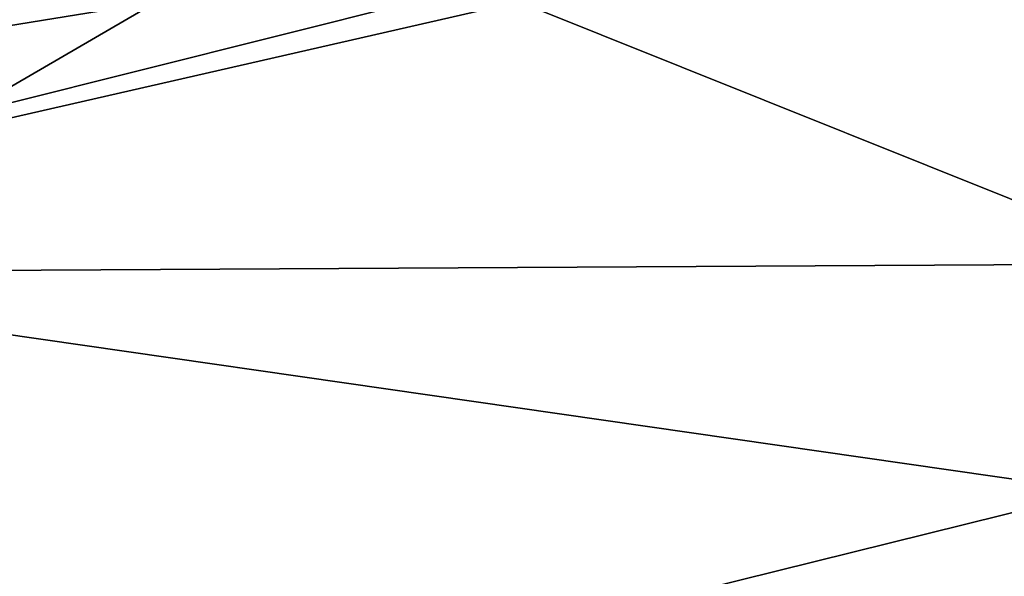
# Model space of a CAD drawing. Units: millimetres. Extents: x -200 to 110, y -84 to 131.
# Drawn here: x -2 to -1, y 117 to 118 of the extents above; entities that cross this region are included whole.
import ezdxf

# ---------------------------------------------------------------- set-up
doc = ezdxf.new("R2010")
doc.units = ezdxf.units.MM
doc.header["$LTSCALE"] = 41.718519
for name, color, linetype in [('88', 7, 'CONTINUOUS'), ('89', 7, 'CONTINUOUS'), ('92', 7, 'CONTINUOUS')]:
    doc.layers.add(name, color=color, linetype=linetype)

msp = doc.modelspace()

# ---------------------------------------------------------------- linework, layer by layer
at = {"layer": '88', "color": 7, "linetype": 'Continuous'}
for points in [[(-4.3421, 117.63265, -11.31155), (-1.89541, 117.63265, -11.96713), (-8.64407, 116.54016, -22.51851), (-4.3421, 117.63265, -11.31155)], [(-8.64407, 116.54016, -22.51851), (-1.89541, 117.63265, -11.96713), (-3.7733, 116.54016, -23.82364), (-8.64407, 116.54016, -22.51851)], [(-1.89541, 117.63265, -11.96713), (0.63412, 117.63265, -12.0997), (-3.7733, 116.54016, -23.82364), (-1.89541, 117.63265, -11.96713)], [(-3.7733, 116.54016, -23.82364), (0.63412, 117.63265, -12.0997), (1.26238, 116.54016, -24.08755), (-3.7733, 116.54016, -23.82364)]]:
    msp.add_3dface(points, dxfattribs=at)
at = {"layer": '89', "color": 7, "linetype": 'Continuous'}
for points in [[(-2.61537, 117.39647, 15.30383), (-1.5815, 117.63265, 12.01265), (-3.89466, 117.63265, 11.4733), (-2.61537, 117.39647, 15.30383)], [(-2.61537, 117.39647, 15.30383), (-1.01464, 117.40527, 15.37891), (-1.5815, 117.63265, 12.01265), (-2.61537, 117.39647, 15.30383)], [(-1.01464, 117.40527, 15.37891), (0.79244, 117.63265, 12.09036), (-1.5815, 117.63265, 12.01265), (-1.01464, 117.40527, 15.37891)]]:
    msp.add_3dface(points, dxfattribs=at)
at = {"layer": '92', "color": 7, "linetype": 'Continuous'}
for points in [[(-0.85026, 117.83909, 15.98793), (-2.61537, 117.39647, 15.30383), (-4.18629, 117.8271, 15.5951), (-0.85026, 117.83909, 15.98793)], [(-1.01464, 117.40527, 15.37891), (-2.61537, 117.39647, 15.30383), (-0.85026, 117.83909, 15.98793), (-1.01464, 117.40527, 15.37891)], [(-2.27449, 117.09633, 18.85407), (-0.19282, 117.08046, 19.15549), (-4.25112, 117.66513, 17.56651), (-2.27449, 117.09633, 18.85407)], [(-4.25112, 117.66513, 17.56651), (-0.19282, 117.08046, 19.15549), (-0.3579, 117.64669, 18.2565), (-4.25112, 117.66513, 17.56651)]]:
    msp.add_3dface(points, dxfattribs=at)

doc.saveas('drawing.dxf')
